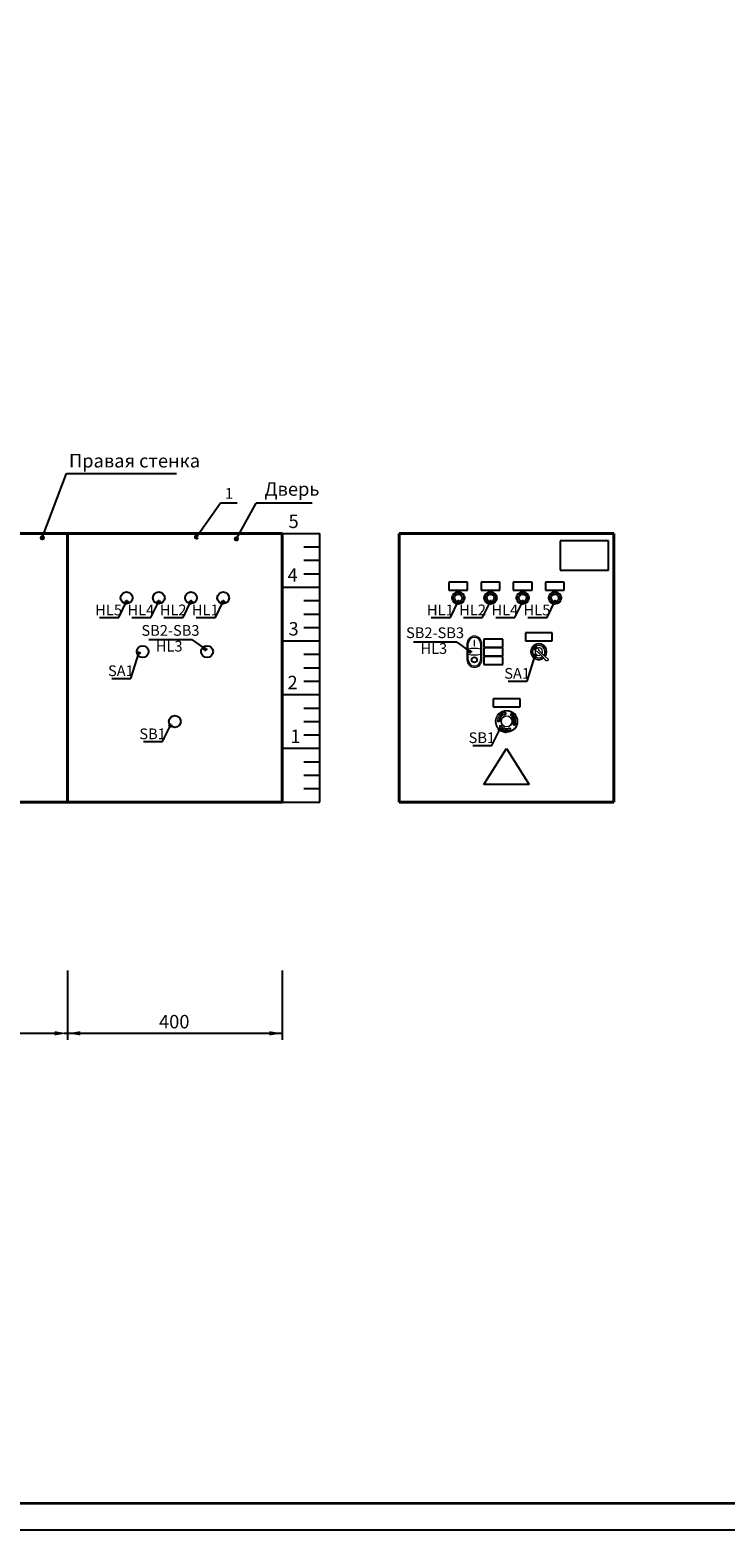
# Model space of a CAD drawing. Units: millimetres. Extents: x 538007 to 742132, y -844507 to -485554.
# Drawn here: x 581765 to 594710, y -527554 to -499633 of the extents above; entities that cross this region are included whole.
import ezdxf

# ---------------------------------------------------------------- set-up
doc = ezdxf.new("R2010")
doc.units = ezdxf.units.MM
doc.linetypes.add('ACAD_ISO02W100', pattern=[15, 12, -3])
doc.linetypes.add('ACAD_ISO04W100', pattern=[30, 24, -3, 0, -3])
doc.layers.add('АПТ', color=7, linetype='Continuous')
doc.styles.add('GOST type A', font='gost.TTF', dxfattribs={"height": 250})

# ---------------------------------------------------------------- blocks, each defined once
blk = doc.blocks.new('A$C7F85699D')
at = {"linetype": 'ACAD_ISO04W100'}
blk.add_lwpolyline([(0, 42000), (59400, 42000), (59400, 0), (0, 0)], close=True, dxfattribs=at)
at = {"layer": 'АПТ', "color": 7, "lineweight": 35}
blk.add_line((819, 500), (58900, 500), dxfattribs=at)
blk = doc.blocks.new('A$C397C2B0F')
at = {"color": 7, "linetype": 'Continuous', "lineweight": 15}
for p, q in [((-6, 4.6), (-7.6, 3.1)), ((-7.6, 3.1), (-7.6, 3.1)), ((-6, 4.6), (-6.9, 5.2)), ((-6, 4.6), (-4.6, 6)), ((-4.6, 6), (-5.2, 6.9)), ((-4.6, 6), (-3.1, 7.6)), ((-3.1, 7.6), (-3.1, 7.6))]:
    blk.add_line(p, q, dxfattribs=at)
for centre, radius, start, end in [((0, 0), 15.3, 180, 308.0749), ((0, 0), 15.2, 321.9275, 180), ((0, 0), 14, 322.0825, 307.9175), ((0, 0), 11.5, 135, 306.9868), ((-5.8, 5.8), 3.25, 33.5133, 236.4867), ((0, 0), 11.5, 323.0132, 135), ((0, 0), 7, 159.8997, 302.0712), ((0, 0), 7, 327.9288, 110.1003)]:
    blk.add_arc(centre, radius, start, end, dxfattribs=at)
for points, knots in [([(12.9, -16.4), (12.2, -15.4), (10.8, -13.6), (8.5, -10.9), (6.2, -8.3), (3.7, -5.8), (1, -3.4), (-1.7, -1.1), (-4.6, 1.1), (-6.6, 2.4), (-7.6, 3.1)], [0, 0, 0, 0, 0.122908, 0.2459356, 0.3689627, 0.4918699, 0.618836, 0.745935, 0.8730339, 1, 1, 1, 1]), ([(-5.2, 6.9), (-5.3, 7), (-5.4, 7.2), (-5.8, 7.4), (-6.2, 7.5), (-6.7, 7.4), (-7, 7.3), (-7.2, 7.1), (-7.4, 6.8), (-7.5, 6.4), (-7.5, 5.9), (-7.3, 5.6), (-7.1, 5.3), (-6.9, 5.2), (-6.9, 5.2)], [0, 0, 0, 0, 0.094322, 0.188644, 0.282965, 0.377287, 0.471608, 0.5, 0.594322, 0.688643, 0.782965, 0.877286, 0.971608, 1, 1, 1, 1]), ([(16.4, -12.9), (15.4, -12.2), (13.6, -10.8), (10.9, -8.5), (8.3, -6.2), (5.8, -3.7), (3.4, -1), (1.1, 1.7), (-1.1, 4.6), (-2.4, 6.6), (-3.1, 7.6)], [0, 0, 0, 0, 0.122908, 0.245936, 0.368963, 0.49187, 0.618836, 0.745935, 0.873034, 1, 1, 1, 1]), ([(16.4, -12.9), (16.5, -13), (16.7, -13.1), (17, -13.5), (17.2, -13.8), (17.3, -14.2), (17.4, -14.7), (17.4, -15.1), (17.3, -15.5), (17.2, -15.9), (17, -16.3), (16.7, -16.7), (16.3, -16.9), (16, -17.1), (15.6, -17.3), (15.2, -17.4), (14.7, -17.4), (14.3, -17.3), (13.9, -17.2), (13.5, -17), (13.2, -16.7), (13, -16.5), (12.9, -16.4)], [0, 0, 0, 0, 0.0491031, 0.0982062, 0.14731, 0.1964134, 0.2454993, 0.2945846, 0.3435818, 0.3925784, 0.4462897, 0.5000005, 0.5488053, 0.5976102, 0.6464122, 0.6952148, 0.7440748, 0.7929353, 0.8419118, 0.8908886, 0.9454444, 1, 1, 1, 1])]:
    blk.add_open_spline(points, degree=3, knots=knots, dxfattribs=at)
blk = doc.blocks.new('A$C0956175D')
at = {"color": 7, "linetype": 'Continuous', "lineweight": 15}
for p, q in [((-139, 150), (-139, -150)), ((-114, 48), (-114, 150)), ((-114, -47), (-114, 48)), ((6, 210), (-4, 210)), ((-4, 210), (-4, 110)), ((-4, 110), (6, 110)), ((6, 110), (6, 210)), ((116, 150), (116, 48)), ((116, 48), (116, -47)), ((141, -150), (141, 150)), ((-114, -150), (-114, -47)), ((116, -47), (116, -150))]:
    blk.add_line(p, q, dxfattribs=at)
for radius in [55, 45]:
    blk.add_circle((1, -150), radius, dxfattribs=at)
for centre, radius, start, end in [((1, 150), 140, 0, 180), ((1, 150), 115, 0, 180), ((1, -439), 500, 76.7029, 103.2971), ((1, -150), 140, 180, 0), ((1, 439), 500, 256.7029, 283.2971), ((1, -150), 115, 180, 0)]:
    blk.add_arc(centre, radius, start, end, dxfattribs=at)
blk = doc.blocks.new('A$C6F814BD7')
at = {"color": 7, "linetype": 'Continuous', "lineweight": 15}
for p, q in [((-17, 0), (-13.5, 0)), ((-16.4, 0.6), (-14.1, 0.6)), ((-9.8, 2.8), (-9.9, 2.8)), ((-4.9, 18.1), (-4.4, 16.4)), ((0, 15.2), (-4.9, 18.1)), ((-3.9, 16.8), (-3.7, 16)), ((-0.9, 15.1), (-3.9, 16.8)), ((-3.5, 13), (-3, 11.3)), ((-3.1, 13.8), (-2.8, 12.7)), ((-3, 11.3), (0, 15.2)), ((-2.8, 12.7), (-0.9, 15.1)), ((2.6, 9.9), (2.6, 9.9)), ((4.1, 9.5), (4.1, 9.3)), ((4.5, 9.3), (4.5, 9.2)), ((8.5, 14.7), (6.8, 11.7)), ((8.7, 13.9), (7.6, 11.9)), ((-13.2, -7.6), (-13.3, -13.3)), ((-13.3, -13.3), (-12, -12)), ((-8.3, -8.3), (-13.2, -7.6)), ((-9.6, -8.7), (-12.6, -8.3)), ((-12.6, -8.3), (-12.6, -11.8)), ((-12.6, -11.8), (-12, -11.2)), ((-10.4, -9.5), (-9.6, -8.7)), ((-9.5, -9.5), (-8.3, -8.3)), ((-4.5, -9.3), (-4.5, -9.2)), ((-4.1, -9.5), (-4.1, -9.3)), ((2.6, -9.9), (2.6, -9.9)), ((4.1, -9.3), (4.1, -9.5)), ((4.5, -9.2), (4.5, -9.3)), ((7.7, -14.5), (6.5, -12.5)), ((8.5, -14.7), (6.8, -11.7)), ((13, -3.5), (11.3, -3)), ((11.3, -3), (13.2, -7.6)), ((13.5, -4.2), (12.4, -3.9)), ((12.4, -3.9), (13.5, -6.8)), ((13.2, -7.6), (18.1, -4.9)), ((13.5, -6.8), (16.5, -5.1)), ((16.5, -5.1), (15.7, -4.8)), ((18.1, -4.9), (16.4, -4.4))]:
    blk.add_line(p, q, dxfattribs=at)
at = {"color": 7, "linetype": 'Continuous', "lineweight": 15, "flags": 128}
blk.add_lwpolyline([(-2.6, -9.9), (-2.6, -9.9), (-2.6, -9.9)], dxfattribs=at)
at = {"color": 7, "linetype": 'Continuous', "lineweight": 15}
for radius in [20.6, 19.6, 10.3, 10.2]:
    blk.add_circle((0, 0), radius, dxfattribs=at)
for radius, start, end in [(20.6, 149.4286, 270), (17, 105, 180), (16.4, 102.9033, 177.9033), (14.1, 102.5611, 177.5611), (13.5, 105, 180), (10.2, 104.9982, 255.0018), (10.2, 284.9982, 75.0018), (13.5, 345, 60), (14.1, 342.5611, 57.5611), (17, 345, 60), (16.4, 342.9033, 57.9033), (16.4, 222.9033, 297.9033), (17, 225, 300), (14.1, 222.5611, 297.5611), (13.5, 225, 300)]:
    blk.add_arc((0, 0), radius, start, end, dxfattribs=at)

msp = doc.modelspace()

# ---------------------------------------------------------------- linework, layer by layer
at = {"color": 7, "linetype": 'Continuous', "lineweight": 25}
for p, q in [((581995.039, -509085.133), (582444.783, -507891.031)), ((582444.783, -507891.031), (584492.359, -507891.031)), ((585608.252, -509105.737), (585975.612, -508440.012)), ((587018.706, -508440.012), (585975.612, -508440.012)), ((586463.919, -509003.754), (587163.919, -509003.754)), ((587163.919, -514003.754), (587163.919, -509003.754)), ((586863.919, -509253.754), (587163.919, -509253.754)), ((586863.919, -509503.754), (587163.919, -509503.754)), ((586863.919, -509753.754), (587163.919, -509753.754)), ((586463.919, -510003.754), (587163.919, -510003.754)), ((586863.919, -510253.754), (587163.919, -510253.754)), ((586863.919, -510503.754), (587163.919, -510503.754)), ((586863.919, -510753.754), (587163.919, -510753.754)), ((586463.919, -511003.754), (587163.919, -511003.754)), ((586863.919, -511253.754), (587163.919, -511253.754)), ((586863.919, -511503.754), (587163.919, -511503.754)), ((586863.919, -511753.754), (587163.919, -511753.754)), ((586463.919, -512003.754), (587163.919, -512003.754)), ((586863.919, -512253.754), (587163.919, -512253.754)), ((586863.919, -512503.754), (587163.919, -512503.754)), ((586863.919, -512753.754), (587163.919, -512753.754)), ((586463.919, -513003.754), (587163.919, -513003.754)), ((586863.919, -513253.754), (587163.919, -513253.754)), ((586863.919, -513503.754), (587163.919, -513503.754)), ((586863.919, -513753.754), (587163.919, -513753.754)), ((586463.919, -514003.754), (587163.919, -514003.754))]:
    msp.add_line(p, q, dxfattribs=at)
at = {"color": 7, "lineweight": 25}
for p, q in [((585310.966, -508440.012), (584866.395, -509071.44)), ((585626.519, -508440.012), (585310.966, -508440.012)), ((583418.288, -510571.625), (583563.919, -510273.52)), ((584018.288, -510571.625), (584163.919, -510273.52)), ((584618.288, -510571.625), (584763.919, -510273.52)), ((585218.288, -510571.625), (585363.919, -510273.52)), ((589596.024, -510571.625), (589741.655, -510273.52)), ((590196.024, -510571.625), (590341.655, -510273.52)), ((590796.024, -510571.625), (590941.655, -510273.52)), ((591396.024, -510571.625), (591541.655, -510273.52)), ((583060.553, -510571.625), (583418.288, -510571.625)), ((583660.553, -510571.625), (584018.288, -510571.625)), ((584260.553, -510571.625), (584618.288, -510571.625)), ((584860.553, -510571.625), (585218.288, -510571.625)), ((589238.289, -510571.625), (589596.024, -510571.625)), ((589838.289, -510571.625), (590196.024, -510571.625)), ((590438.289, -510571.625), (590796.024, -510571.625)), ((591038.289, -510571.625), (591396.024, -510571.625)), ((583646.15, -511703.832), (583791.781, -511230.433)), ((584784.758, -510984.804), (583978.155, -510984.804)), ((584784.758, -510984.804), (585031.781, -511160.433)), ((589712.347, -511028.345), (588905.744, -511028.345)), ((589712.347, -511028.345), (589959.37, -511203.975)), ((591026.35, -511752.445), (591171.981, -511279.046)), ((583288.415, -511703.832), (583646.15, -511703.832)), ((590668.615, -511752.445), (591026.35, -511752.445)), ((584236.15, -512878.538), (584381.781, -512580.433)), ((583878.415, -512878.538), (584236.15, -512878.538)), ((590368.91, -512950.449), (590514.542, -512652.344)), ((590011.175, -512950.449), (590368.91, -512950.449))]:
    msp.add_line(p, q, dxfattribs=at)
at = {"color": 253, "lineweight": 40, "ltscale": 25}
for p, q in [((579963.919, -509003.754), (582463.919, -509003.754)), ((586463.919, -509003.754), (582463.919, -509003.754)), ((582463.919, -509003.754), (582463.919, -514003.754)), ((586463.919, -514003.754), (586463.919, -509003.754)), ((592641.655, -509003.754), (588641.655, -509003.754)), ((588641.655, -509003.754), (588641.655, -514003.754)), ((592641.655, -514003.754), (592641.655, -509003.754)), ((582463.919, -514003.754), (579963.919, -514003.754)), ((582463.919, -514003.754), (586463.919, -514003.754)), ((588641.655, -514003.754), (592641.655, -514003.754))]:
    msp.add_line(p, q, dxfattribs=at)
at = {"color": 252}
for p, q in [((592541.508, -509140.393), (591641.508, -509140.393)), ((591641.508, -509140.393), (591641.508, -509690.393)), ((592541.508, -509690.393), (592541.508, -509140.393)), ((591641.508, -509690.393), (592541.508, -509690.393)), ((589566.655, -509911.312), (589566.655, -510061.312)), ((589916.655, -509911.312), (589566.655, -509911.312)), ((589566.655, -510061.312), (589916.655, -510061.312)), ((589916.655, -510061.312), (589916.655, -509911.312)), ((590166.655, -509911.312), (590166.655, -510061.312)), ((590516.655, -509911.312), (590166.655, -509911.312)), ((590166.655, -510061.312), (590516.655, -510061.312)), ((590516.655, -510061.312), (590516.655, -509911.312)), ((590766.655, -509911.312), (590766.655, -510061.312)), ((591116.655, -509911.312), (590766.655, -509911.312)), ((590766.655, -510061.312), (591116.655, -510061.312)), ((591116.655, -510061.312), (591116.655, -509911.312)), ((591366.655, -509911.312), (591366.655, -510061.312)), ((591716.655, -509911.312), (591366.655, -509911.312)), ((591366.655, -510061.312), (591716.655, -510061.312)), ((591716.655, -510061.312), (591716.655, -509911.312)), ((590991.655, -510851.483), (590991.655, -511001.483)), ((591491.655, -510851.483), (590991.655, -510851.483)), ((591491.655, -511001.483), (591491.655, -510851.483)), ((590219.972, -510970.58), (590219.972, -511120.58)), ((590569.972, -510970.58), (590219.972, -510970.58)), ((590219.972, -511120.58), (590569.972, -511120.58)), ((590219.972, -511133.4), (590219.972, -511283.4)), ((590569.972, -511133.4), (590219.972, -511133.4)), ((590569.972, -511120.58), (590569.972, -510970.58)), ((590569.972, -511283.4), (590569.972, -511133.4)), ((590991.655, -511001.483), (591491.655, -511001.483)), ((590219.972, -511283.4), (590569.972, -511283.4)), ((590219.972, -511296.22), (590219.972, -511446.22)), ((590569.972, -511296.22), (590219.972, -511296.22)), ((590219.972, -511446.22), (590569.972, -511446.22)), ((590569.972, -511446.22), (590569.972, -511296.22)), ((590391.655, -512084.405), (590391.655, -512234.405)), ((590891.655, -512084.405), (590391.655, -512084.405)), ((590391.655, -512234.405), (590891.655, -512234.405)), ((590891.655, -512234.405), (590891.655, -512084.405)), ((590218.578, -513677.092), (590641.655, -513010.384)), ((590641.655, -513010.384), (591064.732, -513677.092)), ((591064.732, -513677.092), (590218.578, -513677.092))]:
    msp.add_line(p, q, dxfattribs=at)
at = {"color": 7, "lineweight": 25, "ltscale": 25}
for p, q in [((582463.919, -517140.919), (582463.919, -518429.243)), ((582463.919, -517140.919), (582463.919, -518429.243)), ((586463.919, -517140.919), (586463.919, -518429.243)), ((586463.919, -517140.919), (586463.919, -518429.243)), ((576203.919, -518309.243), (582223.919, -518309.243)), ((580203.919, -518309.243), (582223.919, -518309.243)), ((582403.919, -518309.243), (586463.919, -518309.243))]:
    msp.add_line(p, q, dxfattribs=at)
at = {"color": 7, "lineweight": 60}
for centre in [(581995.039, -509085.133), (584866.395, -509071.44), (585608.252, -509105.737)]:
    msp.add_circle(centre, 10, dxfattribs=at)
at = {"color": 7}
for centre, radius in [((583563.919, -510203.754), 110), ((584163.919, -510203.754), 110), ((584763.919, -510203.754), 110), ((585363.919, -510203.754), 110), ((589741.655, -510203.754), 69.766), ((590341.655, -510203.754), 69.766), ((590941.655, -510203.754), 69.766), ((591541.655, -510203.754), 69.766), ((583863.919, -511203.754), 110), ((585063.919, -511203.754), 110), ((584463.919, -512503.754), 110)]:
    msp.add_circle(centre, radius, dxfattribs=at)
at = {"color": 7, "lineweight": 35}
for centre in [(589741.655, -510203.754), (590341.655, -510203.754), (590941.655, -510203.754), (591541.655, -510203.754)]:
    msp.add_circle(centre, 110, dxfattribs=at)
at = {"color": 7, "linetype": 'ACAD_ISO02W100', "lineweight": 35, "ltscale": 25}
for centre in [(583563.919, -510273.52), (584163.919, -510273.52), (584763.919, -510273.52), (585363.919, -510273.52), (589741.655, -510273.52), (590341.655, -510273.52), (590941.655, -510273.52), (591541.655, -510273.52), (583791.781, -511230.433), (583791.781, -511230.757), (585031.781, -511160.433), (589959.37, -511203.975), (591171.981, -511279.046), (591171.981, -511279.369), (584381.781, -512580.433), (590514.542, -512652.344)]:
    msp.add_circle(centre, 15.822, dxfattribs=at)
at = {"color": 7, "lineweight": 25, "ltscale": 25}
for points in [[(582223.919, -518269.243), (582223.919, -518349.243), (582463.919, -518309.243)], [(582703.919, -518269.243), (582703.919, -518349.243), (582463.919, -518309.243)], [(586223.919, -518269.243), (586223.919, -518349.243), (586463.919, -518309.243)]]:
    msp.add_solid(points, dxfattribs=at)

# ---------------------------------------------------------------- block references
at = {"ltscale": 100}
msp.add_blockref('A$C7F85699D', (563870.529, -527554.467), dxfattribs=at)
msp.add_blockref('A$C0956175D', (590040.541, -511205.685))
at = {"xscale": 10, "yscale": 10, "zscale": 10}
for name, p in [('A$C397C2B0F', (591241.655, -511203.754)), ('A$C6F814BD7', (590641.655, -512503.754))]:
    msp.add_blockref(name, p, dxfattribs=at)

# ---------------------------------------------------------------- texts
at = {"color": 7, "style": 'GOST type A'}
for s, p in [('Правая стенка  ', (582491.149, -507776.643)), ('Дверь', (586132.058, -508302.763)), ('5', (586580.251, -508903.754)), ('4', (586562.215, -509903.754)), ('3', (586580.251, -510903.754)), ('2', (586560.786, -511903.754)), ('1', (586615.786, -512903.754))]:
    msp.add_text(s, height=250, dxfattribs=at).set_placement(p)
at = {"color": 7, "linetype": 'Continuous', "lineweight": 20, "ltscale": 25, "char_height": 200, "attachment_point": 5, "style": 'GOST type A'}
for s, insert, width in [('1', (585473.583, -508283.984), 305.87227), ('HL5', (583230.303, -510453.646), 305.87227), ('HL4', (583830.303, -510453.646), 305.87227), ('HL2', (584430.303, -510453.646), 305.87227), ('HL1', (585030.303, -510453.646), 305.87227), ('HL1', (589408.039, -510453.646), 305.87227), ('HL2', (590008.039, -510453.646), 305.87227), ('HL4', (590608.039, -510453.646), 305.87227), ('HL5', (591208.039, -510453.646), 305.87227), ('SB2-SB3', (584381.456, -510835.26), 806.60334), ('SB2-SB3', (589309.045, -510878.802), 806.60334), ('HL3', (584357.806, -511127.949), 305.87227), ('HL3', (589285.395, -511171.49), 305.87227), ('SA1', (583458.165, -511585.853), 305.87227), ('SA1', (590838.365, -511634.466), 305.87227), ('SB1', (584048.165, -512760.559), 305.87227), ('SB1', (590180.925, -512832.47), 305.87227)]:
    msp.add_mtext(s, dxfattribs=dict(at, insert=insert, width=width))
at = {"color": 7, "lineweight": 25, "ltscale": 25, "insert": (584452.04, -518124.243), "char_height": 250, "attachment_point": 5, "style": 'GOST type A'}
msp.add_mtext('400', dxfattribs=at)

doc.saveas('drawing.dxf')
